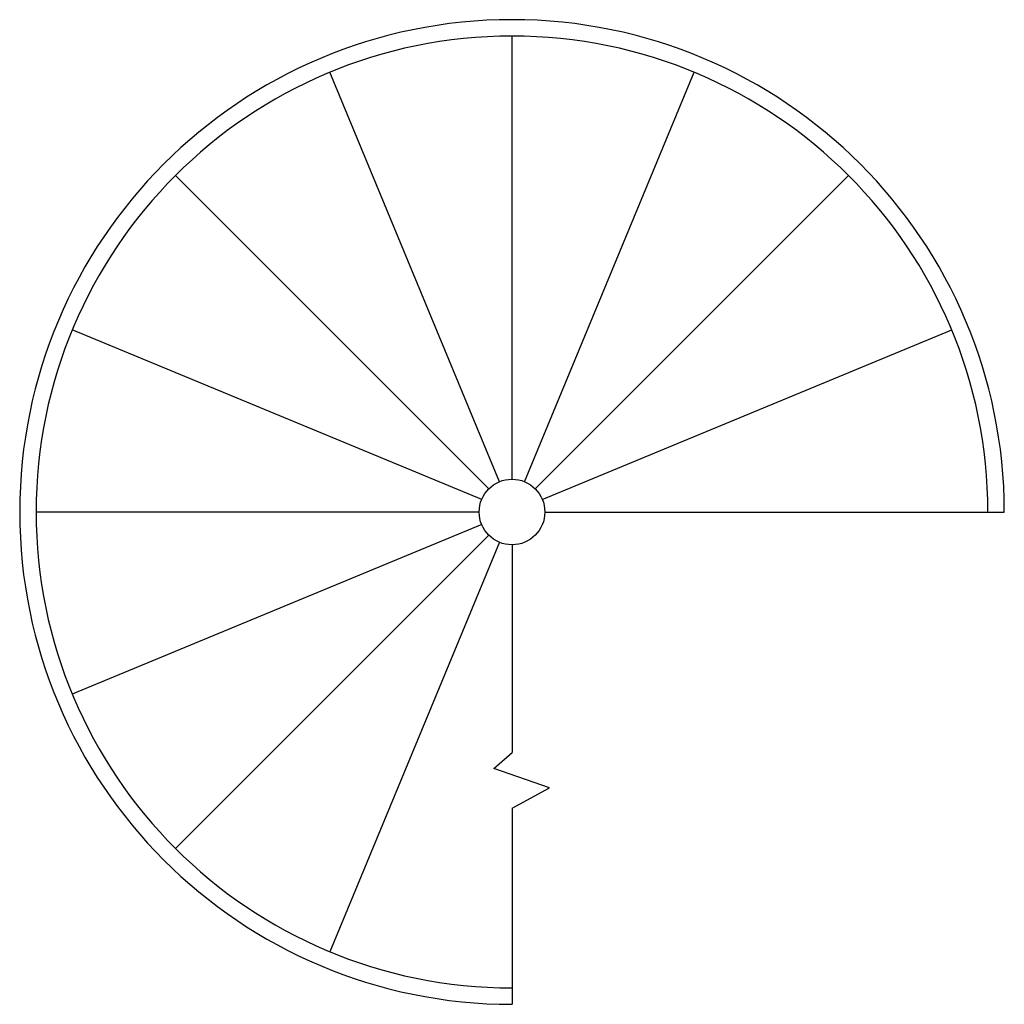
# Model space of a CAD drawing. Extents: x 866283.096 to 866284.096, y 539999.5 to 540000.5.
import ezdxf

# ---------------------------------------------------------------- set-up
doc = ezdxf.new("R2010")
doc.units = 0
doc.layers.get('0').update_dxf_attribs({"linetype": 'CONTINUOUS'})

msp = doc.modelspace()

# ---------------------------------------------------------------- linework, layer by layer
at = {"color": 0}
for p, q in [((866283.59642, 540000.03333), (866283.59642, 540000.48333)), ((866283.58366, 540000.0308), (866283.41145, 540000.44654)), ((866283.60917, 540000.0308), (866283.78138, 540000.44654)), ((866283.57285, 540000.02357), (866283.25465, 540000.34177)), ((866283.61999, 540000.02357), (866283.93818, 540000.34177)), ((866283.56562, 540000.01276), (866283.14987, 540000.18496)), ((866283.62721, 540000.01276), (866284.04296, 540000.18496)), ((866283.56308, 540000), (866283.11308, 540000)), ((866283.62975, 540000), (866284.09642, 540000)), ((866283.56562, 539999.98724), (866283.14987, 539999.81504)), ((866283.57285, 539999.97643), (866283.25465, 539999.65823)), ((866283.58366, 539999.9692), (866283.41145, 539999.55346)), ((866283.59642, 539999.96667), (866283.59642, 539999.7557)), ((866283.57793, 539999.73953), (866283.59642, 539999.7557)), ((866283.63453, 539999.71989), (866283.57793, 539999.73953)), ((866283.59642, 539999.6991), (866283.63453, 539999.71989)), ((866283.59642, 539999.6991), (866283.59642, 539999.5))]:
    msp.add_line(p, q, dxfattribs=at)
msp.add_circle((866283.59642, 540000), 0.03333, dxfattribs=at)
for radius in [0.5, 0.48333]:
    msp.add_arc((866283.59642, 540000), radius, 0, 270, dxfattribs=at)

doc.saveas('drawing.dxf')
